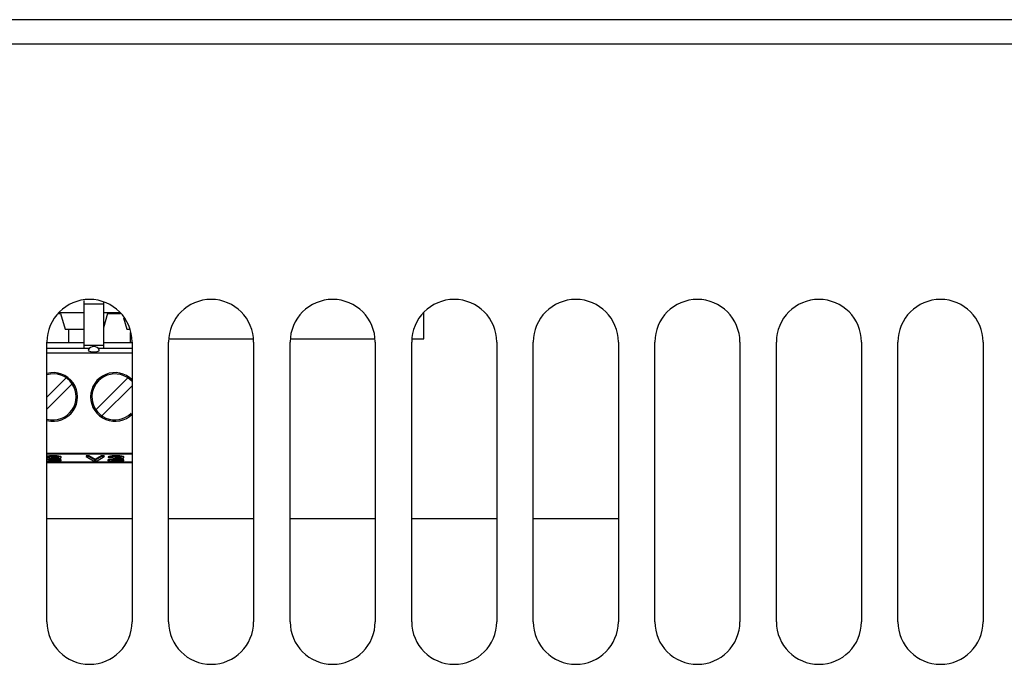
# Model space of a CAD drawing. Units: inches. Extents: x 0 to 34, y 0 to 22.
# Drawn here: x 5 to 5.6, y 11.7 to 12.1 of the extents above; entities that cross this region are included whole.
import ezdxf

# ---------------------------------------------------------------- set-up
doc = ezdxf.new("R2010")
doc.units = ezdxf.units.IN
doc.header["$LTSCALE"] = 1.87
doc.header["$MEASUREMENT"] = 0
doc.layers.get('0').update_dxf_attribs({"linetype": 'CONTINUOUS'})

msp = doc.modelspace()

# ---------------------------------------------------------------- linework, layer by layer
at = {"color": 3, "linetype": 'CONTINUOUS'}
for p, q in [((7.78203, 12.10429), (2.89227, 12.10429)), ((7.78203, 12.08854), (2.89227, 12.08854)), ((4.98085, 11.71452), (4.98085, 11.89562)), ((5.03597, 11.89562), (5.03597, 11.71452)), ((5.05959, 11.71452), (5.05959, 11.89562)), ((5.11471, 11.89562), (5.11471, 11.71452)), ((5.13833, 11.71452), (5.13833, 11.89562)), ((5.19345, 11.89562), (5.19345, 11.71452)), ((5.21707, 11.71452), (5.21707, 11.89562)), ((5.27219, 11.89562), (5.27219, 11.71452)), ((5.29581, 11.71452), (5.29581, 11.89562)), ((5.35093, 11.89562), (5.35093, 11.71452)), ((5.37455, 11.71452), (5.37455, 11.89562)), ((5.42967, 11.89562), (5.42967, 11.71452)), ((5.45329, 11.71452), (5.45329, 11.89562)), ((5.50841, 11.89562), (5.50841, 11.71452)), ((5.53203, 11.71452), (5.53203, 11.89562)), ((5.58715, 11.89562), (5.58715, 11.71452))]:
    msp.add_line(p, q, dxfattribs=at)
at = {"color": 7, "linetype": 'CONTINUOUS'}
for p, q in [((5.00487, 11.8914), (5.00487, 11.92248)), ((5.00487, 11.92035), (5.01746, 11.92035)), ((5.01746, 11.92138), (5.01746, 11.89133)), ((4.98829, 11.91417), (4.98963, 11.91417)), ((4.98868, 11.91475), (5.00487, 11.91475)), ((4.98963, 11.91417), (4.99254, 11.90393)), ((5.01746, 11.91475), (5.02814, 11.91475)), ((5.0201, 11.91417), (5.01746, 11.9049)), ((5.0201, 11.91417), (5.02853, 11.91417)), ((5.22487, 11.89767), (5.22487, 11.9147)), ((5.03045, 11.91129), (5.03254, 11.90393)), ((4.99254, 11.90393), (5.00487, 11.90393)), ((4.99475, 11.90393), (4.99475, 11.89527)), ((5.03254, 11.90393), (5.03432, 11.90393)), ((5.03475, 11.90176), (5.03475, 11.89527)), ((4.98085, 11.89527), (5.00487, 11.89527)), ((5.01746, 11.89527), (5.03597, 11.89527)), ((5.06, 11.89767), (5.1143, 11.89767)), ((5.13874, 11.89767), (5.19304, 11.89767)), ((5.21748, 11.89767), (5.22487, 11.89767)), ((5.00816, 11.89133), (4.98085, 11.89133)), ((5.03597, 11.88842), (4.98085, 11.88842)), ((5.01746, 11.89336), (5.00487, 11.89336)), ((5.00759, 11.89043), (5.00774, 11.88997)), ((5.01117, 11.88926), (5.01343, 11.88949)), ((5.01343, 11.88949), (5.01459, 11.88997)), ((5.03597, 11.89133), (5.01417, 11.89133)), ((5.01459, 11.88997), (5.01474, 11.89043)), ((4.98085, 11.85995), (4.99327, 11.87237)), ((5.01257, 11.85167), (5.03327, 11.87237)), ((4.98085, 11.85216), (4.99716, 11.86847)), ((5.03597, 11.86728), (5.01647, 11.84777)), ((5.03597, 11.82346), (4.98085, 11.82346)), ((5.03597, 11.82291), (4.98085, 11.82291)), ((4.98768, 11.8209), (4.98085, 11.81968)), ((4.98768, 11.82051), (4.98085, 11.81929)), ((4.98085, 11.81877), (4.99001, 11.81877)), ((4.98085, 11.81813), (5.03597, 11.81813)), ((4.98245, 11.82183), (4.98128, 11.82171)), ((4.98128, 11.82171), (4.98128, 11.82133)), ((4.98245, 11.82144), (4.98128, 11.82133)), ((4.98128, 11.82086), (4.98187, 11.82104)), ((4.98187, 11.82104), (4.98274, 11.82115)), ((4.98187, 11.81906), (4.98913, 11.82034)), ((4.99001, 11.81906), (4.98187, 11.81906)), ((4.98448, 11.82189), (4.98245, 11.82183)), ((4.98245, 11.82183), (4.98245, 11.82144)), ((4.98448, 11.8215), (4.98245, 11.82144)), ((4.98274, 11.82115), (4.98419, 11.82121)), ((4.99001, 11.81944), (4.98407, 11.81944)), ((4.98419, 11.82121), (4.98535, 11.82121)), ((4.98448, 11.82189), (4.98448, 11.8215)), ((4.98565, 11.82189), (4.98448, 11.82189)), ((4.98565, 11.8215), (4.98448, 11.8215)), ((4.98535, 11.82121), (4.98681, 11.82115)), ((4.98565, 11.82189), (4.98565, 11.8215)), ((4.98739, 11.82183), (4.98565, 11.82189)), ((4.98739, 11.82144), (4.98565, 11.8215)), ((4.98681, 11.82115), (4.98768, 11.82104)), ((4.98739, 11.82183), (4.98739, 11.82144)), ((4.98855, 11.82171), (4.98739, 11.82183)), ((4.98855, 11.82133), (4.98739, 11.82144)), ((4.98768, 11.82104), (4.98826, 11.82086)), ((4.98787, 11.82098), (4.98768, 11.8209)), ((4.98768, 11.8209), (4.98768, 11.82051)), ((4.98826, 11.82074), (4.98768, 11.82051)), ((4.98826, 11.82086), (4.98826, 11.82074)), ((4.98855, 11.82171), (4.98855, 11.82133)), ((4.98971, 11.82148), (4.98855, 11.82171)), ((4.98971, 11.82109), (4.98855, 11.82133)), ((4.98913, 11.82034), (4.98971, 11.82051)), ((4.98971, 11.82148), (4.98971, 11.82109)), ((4.99001, 11.82125), (4.98971, 11.82148)), ((4.99001, 11.82086), (4.98971, 11.82109)), ((4.98971, 11.82051), (4.99001, 11.82074)), ((4.99001, 11.82074), (4.99001, 11.82125)), ((4.99001, 11.81877), (4.99001, 11.81944)), ((5.00628, 11.82189), (5.00628, 11.8215)), ((5.00803, 11.82189), (5.00628, 11.82189)), ((5.00628, 11.8215), (5.01093, 11.81877)), ((5.00803, 11.8215), (5.00628, 11.8215)), ((5.00803, 11.82189), (5.00803, 11.8215)), ((5.0121, 11.8195), (5.00803, 11.82189)), ((5.0121, 11.81912), (5.00803, 11.8215)), ((5.01093, 11.81877), (5.01326, 11.81877)), ((5.01617, 11.82189), (5.0121, 11.8195)), ((5.01617, 11.8215), (5.0121, 11.81912)), ((5.0121, 11.8195), (5.0121, 11.81912)), ((5.01326, 11.81877), (5.01791, 11.8215)), ((5.01617, 11.82189), (5.01617, 11.8215)), ((5.01791, 11.82189), (5.01617, 11.82189)), ((5.01791, 11.8215), (5.01617, 11.8215)), ((5.01791, 11.82189), (5.01791, 11.8215)), ((5.02838, 11.8209), (5.02024, 11.81944)), ((5.02838, 11.82051), (5.02024, 11.81906)), ((5.02024, 11.81944), (5.02024, 11.81877)), ((5.02024, 11.81877), (5.0307, 11.81877)), ((5.02082, 11.82148), (5.02053, 11.82125)), ((5.02053, 11.82125), (5.02053, 11.82086)), ((5.02082, 11.82109), (5.02053, 11.82086)), ((5.02053, 11.82086), (5.02198, 11.82086)), ((5.02198, 11.82171), (5.02082, 11.82148)), ((5.02082, 11.82148), (5.02082, 11.82109)), ((5.02198, 11.82133), (5.02082, 11.82109)), ((5.02314, 11.82183), (5.02198, 11.82171)), ((5.02198, 11.82171), (5.02198, 11.82133)), ((5.02314, 11.82144), (5.02198, 11.82133)), ((5.02198, 11.82086), (5.02256, 11.82104)), ((5.02256, 11.82104), (5.02343, 11.82115)), ((5.02256, 11.81906), (5.02983, 11.82034)), ((5.0307, 11.81906), (5.02256, 11.81906)), ((5.02518, 11.82189), (5.02314, 11.82183)), ((5.02314, 11.82183), (5.02314, 11.82144)), ((5.02518, 11.8215), (5.02314, 11.82144)), ((5.02343, 11.82115), (5.02489, 11.82121)), ((5.0307, 11.81944), (5.02476, 11.81944)), ((5.02489, 11.82121), (5.02605, 11.82121)), ((5.02518, 11.82189), (5.02518, 11.8215)), ((5.02634, 11.82189), (5.02518, 11.82189)), ((5.02634, 11.8215), (5.02518, 11.8215)), ((5.02605, 11.82121), (5.0275, 11.82115)), ((5.02634, 11.82189), (5.02634, 11.8215)), ((5.02808, 11.82183), (5.02634, 11.82189)), ((5.02808, 11.82144), (5.02634, 11.8215)), ((5.0275, 11.82115), (5.02838, 11.82104)), ((5.02808, 11.82183), (5.02808, 11.82144)), ((5.02925, 11.82171), (5.02808, 11.82183)), ((5.02925, 11.82133), (5.02808, 11.82144)), ((5.02838, 11.82104), (5.02896, 11.82086)), ((5.02857, 11.82098), (5.02838, 11.8209)), ((5.02838, 11.8209), (5.02838, 11.82051)), ((5.02896, 11.82074), (5.02838, 11.82051)), ((5.02896, 11.82086), (5.02896, 11.82074)), ((5.02925, 11.82171), (5.02925, 11.82133)), ((5.03041, 11.82148), (5.02925, 11.82171)), ((5.03041, 11.82109), (5.02925, 11.82133)), ((5.02983, 11.82034), (5.03041, 11.82051)), ((5.03041, 11.82148), (5.03041, 11.82109)), ((5.0307, 11.82125), (5.03041, 11.82148)), ((5.0307, 11.82086), (5.03041, 11.82109)), ((5.03041, 11.82051), (5.0307, 11.82074)), ((5.0307, 11.82074), (5.0307, 11.82125)), ((5.0307, 11.81877), (5.0307, 11.81944)), ((5.03597, 11.81732), (4.98085, 11.81732)), ((4.98085, 11.78145), (5.03597, 11.78145)), ((5.05959, 11.78145), (5.11471, 11.78145)), ((5.13833, 11.78145), (5.19345, 11.78145)), ((5.21707, 11.78145), (5.27219, 11.78145)), ((5.29581, 11.78145), (5.35093, 11.78145))]:
    msp.add_line(p, q, dxfattribs=at)
at = {"color": 3, "linetype": 'CONTINUOUS'}
for centre, start, end in [((5.00841, 11.89562), 0, 180), ((5.08715, 11.89562), 0, 180), ((5.16589, 11.89562), 0, 180), ((5.24463, 11.89562), 0, 180), ((5.32337, 11.89562), 0, 180), ((5.40211, 11.89562), 0, 180), ((5.48085, 11.89562), 0, 180), ((5.55959, 11.89562), 0, 180), ((5.00841, 11.71452), 180, 360), ((5.08715, 11.71452), 180, 360), ((5.16589, 11.71452), 180, 360), ((5.24463, 11.71452), 180, 360), ((5.32337, 11.71452), 180, 360), ((5.40211, 11.71452), 180, 360), ((5.48085, 11.71452), 180, 360), ((5.55959, 11.71452), 180, 360)]:
    msp.add_arc(centre, 0.02756, start, end, dxfattribs=at)
at = {"color": 7, "linetype": 'CONTINUOUS'}
for centre, radius, start, end in [((5.01117, 11.88879), 0.00394, 24.66049, 155.33952), ((4.98487, 11.86007), 0.01575, 255.19826, 104.79883), ((5.02487, 11.86007), 0.01575, 44.84718, 315.14127), ((4.98487, 11.86007), 0.01489, 254.25747, 105.71293), ((5.02487, 11.86007), 0.01489, 41.78039, 315)]:
    msp.add_arc(centre, radius, start, end, dxfattribs=at)
msp.add_open_spline([(5.00774, 11.88997), (5.00809, 11.88967), (5.00931, 11.88937), (5.01046, 11.88926), (5.01117, 11.88926)], degree=3, knots=[0, 0, 0, 0, 0.399031, 1, 1, 1, 1], dxfattribs=at)

doc.saveas('drawing.dxf')
